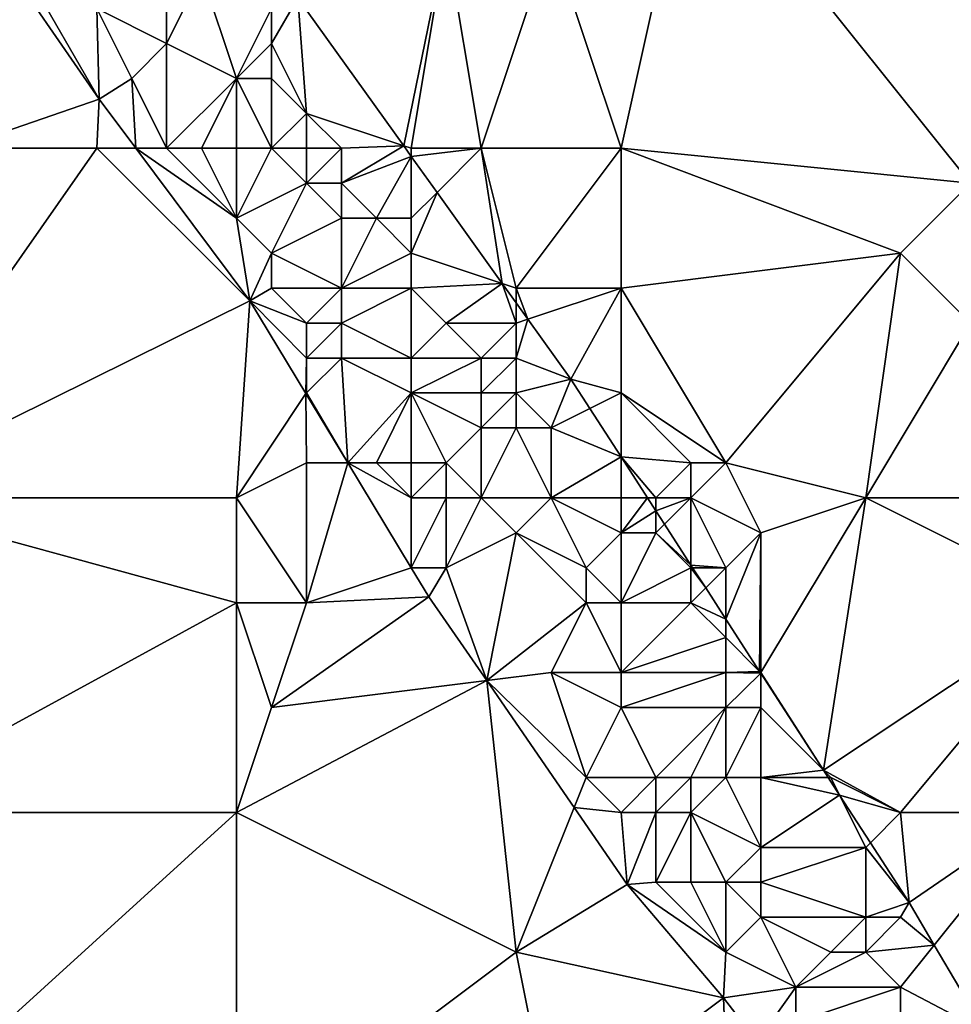
# Model space of a CAD drawing. Units: metres. Extents: x 73125 to 73750, y 343500 to 344000.
# Drawn here: x 73534 to 73560, y 343754 to 343782 of the extents above; entities that cross this region are included whole.
import ezdxf

# ---------------------------------------------------------------- set-up
doc = ezdxf.new("R2010")
doc.units = ezdxf.units.M
doc.layers.add('Terrain', color=15, linetype='Continuous')

msp = doc.modelspace()

# ---------------------------------------------------------------- linework, layer by layer
at = {"layer": 'Terrain'}
for points in [[(73551, 343778, 276.29), (73553, 343787, 276.37), (73549, 343784, 276.1), (73551, 343778, 276.29)], [(73551, 343778, 276.29), (73561, 343777, 276.35), (73553, 343787, 276.37), (73551, 343778, 276.29)], [(73561, 343777, 276.35), (73563, 343785, 276.26), (73553, 343787, 276.37), (73561, 343777, 276.35)], [(73544.782, 343778.073, 275.965), (73546, 343784, 276.16), (73541.754, 343782.302, 275.965), (73544.782, 343778.073, 275.965)], [(73545, 343778, 276.46), (73546, 343784, 276.16), (73544.782, 343778.073, 275.965), (73545, 343778, 276.46)], [(73545, 343778, 276.46), (73547, 343778, 276.3), (73546, 343784, 276.16), (73545, 343778, 276.46)], [(73547, 343778, 276.3), (73549, 343784, 276.1), (73546, 343784, 276.16), (73547, 343778, 276.3)], [(73551, 343778, 276.29), (73549, 343784, 276.1), (73547, 343778, 276.3), (73551, 343778, 276.29)], [(73532, 343778, 278.16), (73536.07, 343779.41, 277.873), (73533.592, 343783, 277.709), (73532, 343778, 278.16)], [(73534, 343783, 277.7), (73533.592, 343783, 277.709), (73536.07, 343779.41, 277.873), (73534, 343783, 277.7)], [(73534, 343783, 277.7), (73536.07, 343779.41, 277.873), (73536, 343782, 277.6), (73534, 343783, 277.7)], [(73538, 343783, 276.72), (73536, 343782, 277.6), (73538, 343781, 277.28), (73538, 343783, 276.72)], [(73538, 343783, 276.72), (73538, 343781, 277.28), (73539, 343783, 276.47), (73538, 343783, 276.72)], [(73540, 343780, 277.25), (73539, 343783, 276.47), (73538, 343781, 277.28), (73540, 343780, 277.25)], [(73541, 343782, 276.52), (73539, 343783, 276.47), (73540, 343780, 277.25), (73541, 343782, 276.52)], [(73541, 343782, 276.52), (73541, 343781, 276.76), (73541.754, 343782.302, 275.965), (73541, 343782, 276.52)], [(73541, 343781, 276.76), (73542, 343779, 276.64), (73541.754, 343782.302, 275.965), (73541, 343781, 276.76)], [(73544.782, 343778.073, 275.965), (73541.754, 343782.302, 275.965), (73542, 343779, 276.64), (73544.782, 343778.073, 275.965)], [(73536, 343782, 277.6), (73536.07, 343779.41, 277.873), (73537, 343780, 277.67), (73536, 343782, 277.6)], [(73536, 343782, 277.6), (73537, 343780, 277.67), (73538, 343781, 277.28), (73536, 343782, 277.6)], [(73541, 343782, 276.52), (73540, 343780, 277.25), (73541, 343781, 276.76), (73541, 343782, 276.52)], [(73538, 343778, 277.8), (73538, 343781, 277.28), (73537, 343780, 277.67), (73538, 343778, 277.8)], [(73538, 343778, 277.8), (73540, 343780, 277.25), (73538, 343781, 277.28), (73538, 343778, 277.8)], [(73541, 343781, 276.76), (73540, 343780, 277.25), (73541, 343780, 276.96), (73541, 343781, 276.76)], [(73541, 343781, 276.76), (73541, 343780, 276.96), (73542, 343779, 276.64), (73541, 343781, 276.76)], [(73537.123, 343778, 277.881), (73537, 343780, 277.67), (73536.07, 343779.41, 277.873), (73537.123, 343778, 277.881)], [(73538, 343778, 277.8), (73537, 343780, 277.67), (73537.123, 343778, 277.881), (73538, 343778, 277.8)], [(73538, 343778, 277.8), (73539, 343778, 277.7), (73540, 343780, 277.25), (73538, 343778, 277.8)], [(73540, 343778, 277.37), (73540, 343780, 277.25), (73539, 343778, 277.7), (73540, 343778, 277.37)], [(73540, 343778, 277.37), (73541, 343778, 276.85), (73540, 343780, 277.25), (73540, 343778, 277.37)], [(73541, 343778, 276.85), (73541, 343780, 276.96), (73540, 343780, 277.25), (73541, 343778, 276.85)], [(73541, 343778, 276.85), (73542, 343779, 276.64), (73541, 343780, 276.96), (73541, 343778, 276.85)], [(73532, 343778, 278.16), (73536, 343778, 277.89), (73536.07, 343779.41, 277.873), (73532, 343778, 278.16)], [(73536, 343778, 277.89), (73537.123, 343778, 277.881), (73536.07, 343779.41, 277.873), (73536, 343778, 277.89)], [(73541, 343778, 276.85), (73542, 343778, 276.59), (73542, 343779, 276.64), (73541, 343778, 276.85)], [(73542, 343778, 276.59), (73543, 343778, 276.69), (73542, 343779, 276.64), (73542, 343778, 276.59)], [(73543, 343778, 276.69), (73544.782, 343778.073, 275.965), (73542, 343779, 276.64), (73543, 343778, 276.69)], [(73532, 343778, 278.16), (73529, 343768, 278.91), (73536, 343778, 277.89), (73532, 343778, 278.16)], [(73540.38, 343773.64, 277.903), (73536, 343778, 277.89), (73529, 343768, 278.91), (73540.38, 343773.64, 277.903)], [(73540.38, 343773.64, 277.903), (73537.123, 343778, 277.881), (73536, 343778, 277.89), (73540.38, 343773.64, 277.903)], [(73540, 343776, 277.7), (73538, 343778, 277.8), (73537.123, 343778, 277.881), (73540, 343776, 277.7)], [(73540, 343776, 277.7), (73537.123, 343778, 277.881), (73540.38, 343773.64, 277.903), (73540, 343776, 277.7)], [(73540, 343776, 277.7), (73539, 343778, 277.7), (73538, 343778, 277.8), (73540, 343776, 277.7)], [(73540, 343778, 277.37), (73539, 343778, 277.7), (73540, 343776, 277.7), (73540, 343778, 277.37)], [(73540, 343778, 277.37), (73540, 343776, 277.7), (73541, 343778, 276.85), (73540, 343778, 277.37)], [(73541, 343778, 276.85), (73540, 343776, 277.7), (73542, 343777, 276.55), (73541, 343778, 276.85)], [(73541, 343778, 276.85), (73542, 343777, 276.55), (73542, 343778, 276.59), (73541, 343778, 276.85)], [(73542, 343778, 276.59), (73542, 343777, 276.55), (73543, 343778, 276.69), (73542, 343778, 276.59)], [(73543, 343778, 276.69), (73542, 343777, 276.55), (73543, 343777, 276.66), (73543, 343778, 276.69)], [(73543, 343778, 276.69), (73543, 343777, 276.66), (73544.782, 343778.073, 275.965), (73543, 343778, 276.69)], [(73543, 343777, 276.66), (73545, 343777.768, 275.965), (73544.782, 343778.073, 275.965), (73543, 343777, 276.66)], [(73545, 343778, 276.46), (73544.782, 343778.073, 275.965), (73545, 343777.768, 275.965), (73545, 343778, 276.46)], [(73545, 343778, 276.46), (73545, 343777.768, 275.965), (73547, 343778, 276.3), (73545, 343778, 276.46)], [(73547, 343778, 276.3), (73545, 343777.768, 275.965), (73545.738, 343776.738, 275.965), (73547, 343778, 276.3)], [(73547, 343778, 276.3), (73545.738, 343776.738, 275.965), (73547.604, 343774.132, 275.965), (73547, 343778, 276.3)], [(73547, 343778, 276.3), (73547.604, 343774.132, 275.965), (73548, 343774, 276.32), (73547, 343778, 276.3)], [(73551, 343778, 276.29), (73547, 343778, 276.3), (73548, 343774, 276.32), (73551, 343778, 276.29)], [(73551, 343778, 276.29), (73548, 343774, 276.32), (73551, 343774, 276.22), (73551, 343778, 276.29)], [(73551, 343778, 276.29), (73551, 343774, 276.22), (73559, 343775, 276.26), (73551, 343778, 276.29)], [(73551, 343778, 276.29), (73559, 343775, 276.26), (73561, 343777, 276.35), (73551, 343778, 276.29)], [(73543, 343777, 276.66), (73544, 343776, 276.65), (73545, 343777.768, 275.965), (73543, 343777, 276.66)], [(73544, 343776, 276.65), (73545, 343776, 276.47), (73545, 343777.768, 275.965), (73544, 343776, 276.65)], [(73545, 343776, 276.47), (73545.738, 343776.738, 275.965), (73545, 343777.768, 275.965), (73545, 343776, 276.47)], [(73542, 343777, 276.55), (73540, 343776, 277.7), (73541, 343775, 277.64), (73542, 343777, 276.55)], [(73542, 343777, 276.55), (73541, 343775, 277.64), (73543, 343776, 276.92), (73542, 343777, 276.55)], [(73542, 343777, 276.55), (73543, 343776, 276.92), (73543, 343777, 276.66), (73542, 343777, 276.55)], [(73543, 343777, 276.66), (73543, 343776, 276.92), (73544, 343776, 276.65), (73543, 343777, 276.66)], [(73561, 343777, 276.35), (73559, 343775, 276.26), (73561, 343773, 276.14), (73561, 343777, 276.35)], [(73545, 343776, 276.47), (73545, 343775, 276.46), (73545.738, 343776.738, 275.965), (73545, 343776, 276.47)], [(73545, 343775, 276.46), (73547.604, 343774.132, 275.965), (73545.738, 343776.738, 275.965), (73545, 343775, 276.46)], [(73540, 343776, 277.7), (73540.38, 343773.64, 277.903), (73541, 343775, 277.64), (73540, 343776, 277.7)], [(73543, 343776, 276.92), (73541, 343775, 277.64), (73543, 343774, 277.26), (73543, 343776, 276.92)], [(73543, 343776, 276.92), (73543, 343774, 277.26), (73544, 343776, 276.65), (73543, 343776, 276.92)], [(73544, 343776, 276.65), (73543, 343774, 277.26), (73545, 343775, 276.46), (73544, 343776, 276.65)], [(73544, 343776, 276.65), (73545, 343775, 276.46), (73545, 343776, 276.47), (73544, 343776, 276.65)], [(73541, 343775, 277.64), (73540.38, 343773.64, 277.903), (73541, 343774, 277.81), (73541, 343775, 277.64)], [(73541, 343775, 277.64), (73541, 343774, 277.81), (73543, 343774, 277.26), (73541, 343775, 277.64)], [(73545, 343775, 276.46), (73543, 343774, 277.26), (73545, 343774, 276.62), (73545, 343775, 276.46)], [(73545, 343775, 276.46), (73545, 343774, 276.62), (73547.604, 343774.132, 275.965), (73545, 343775, 276.46)], [(73559, 343775, 276.26), (73551, 343774, 276.22), (73554, 343769, 276.31), (73559, 343775, 276.26)], [(73559, 343775, 276.26), (73554, 343769, 276.31), (73558, 343768, 276.32), (73559, 343775, 276.26)], [(73559, 343775, 276.26), (73558, 343768, 276.32), (73561, 343773, 276.14), (73559, 343775, 276.26)], [(73545, 343774, 276.62), (73546, 343773, 276.74), (73547.604, 343774.132, 275.965), (73545, 343774, 276.62)], [(73546, 343773, 276.74), (73548, 343773, 276.32), (73547.604, 343774.132, 275.965), (73546, 343773, 276.74)], [(73548, 343774, 276.32), (73547.604, 343774.132, 275.965), (73548, 343773.579, 275.965), (73548, 343774, 276.32)], [(73548, 343773, 276.32), (73548, 343773.579, 275.965), (73547.604, 343774.132, 275.965), (73548, 343773, 276.32)], [(73541, 343774, 277.81), (73540.38, 343773.64, 277.903), (73542, 343773, 277.67), (73541, 343774, 277.81)], [(73541, 343774, 277.81), (73542, 343773, 277.67), (73543, 343774, 277.26), (73541, 343774, 277.81)], [(73543, 343774, 277.26), (73542, 343773, 277.67), (73543, 343773, 277.41), (73543, 343774, 277.26)], [(73543, 343774, 277.26), (73543, 343773, 277.41), (73545, 343774, 276.62), (73543, 343774, 277.26)], [(73545, 343774, 276.62), (73543, 343773, 277.41), (73545, 343772, 277.3), (73545, 343774, 276.62)], [(73545, 343774, 276.62), (73545, 343772, 277.3), (73546, 343773, 276.74), (73545, 343774, 276.62)], [(73548, 343774, 276.32), (73548, 343773.579, 275.965), (73548.335, 343773.112, 275.965), (73548, 343774, 276.32)], [(73551, 343774, 276.22), (73548, 343774, 276.32), (73548.335, 343773.112, 275.965), (73551, 343774, 276.22)], [(73551, 343774, 276.22), (73548.335, 343773.112, 275.965), (73549.56, 343771.4, 275.965), (73551, 343774, 276.22)], [(73551, 343774, 276.22), (73549.56, 343771.4, 275.965), (73551, 343771, 276.21), (73551, 343774, 276.22)], [(73551, 343774, 276.22), (73551, 343771, 276.21), (73554, 343769, 276.31), (73551, 343774, 276.22)], [(73540.38, 343773.64, 277.903), (73529, 343768, 278.91), (73540, 343768, 278.11), (73540.38, 343773.64, 277.903)], [(73541.987, 343770.981, 277.887), (73540.38, 343773.64, 277.903), (73540, 343768, 278.11), (73541.987, 343770.981, 277.887)], [(73542, 343773, 277.67), (73540.38, 343773.64, 277.903), (73542, 343772, 277.82), (73542, 343773, 277.67)], [(73542, 343772, 277.82), (73540.38, 343773.64, 277.903), (73541.987, 343770.981, 277.887), (73542, 343772, 277.82)], [(73548, 343773, 276.32), (73548.335, 343773.112, 275.965), (73548, 343773.579, 275.965), (73548, 343773, 276.32)], [(73542, 343773, 277.67), (73542, 343772, 277.82), (73543, 343773, 277.41), (73542, 343773, 277.67)], [(73543, 343773, 277.41), (73542, 343772, 277.82), (73543, 343772, 277.64), (73543, 343773, 277.41)], [(73543, 343773, 277.41), (73543, 343772, 277.64), (73545, 343772, 277.3), (73543, 343773, 277.41)], [(73546, 343773, 276.74), (73545, 343772, 277.3), (73547, 343772, 276.59), (73546, 343773, 276.74)], [(73546, 343773, 276.74), (73547, 343772, 276.59), (73548, 343773, 276.32), (73546, 343773, 276.74)], [(73548, 343773, 276.32), (73547, 343772, 276.59), (73548, 343772, 276.28), (73548, 343773, 276.32)], [(73548, 343773, 276.32), (73548, 343772, 276.28), (73548.335, 343773.112, 275.965), (73548, 343773, 276.32)], [(73548, 343772, 276.28), (73549.56, 343771.4, 275.965), (73548.335, 343773.112, 275.965), (73548, 343772, 276.28)], [(73561, 343773, 276.14), (73558, 343768, 276.32), (73563, 343768, 276.24), (73561, 343773, 276.14)], [(73542, 343772, 277.82), (73541.987, 343770.981, 277.887), (73542, 343771, 277.95), (73542, 343772, 277.82)], [(73542, 343772, 277.82), (73542, 343771, 277.95), (73543, 343772, 277.64), (73542, 343772, 277.82)], [(73543, 343772, 277.64), (73542, 343771, 277.95), (73543.185, 343769, 277.874), (73543, 343772, 277.64)], [(73543, 343772, 277.64), (73543.185, 343769, 277.874), (73545, 343771, 277.5), (73543, 343772, 277.64)], [(73543, 343772, 277.64), (73545, 343771, 277.5), (73545, 343772, 277.3), (73543, 343772, 277.64)], [(73545, 343772, 277.3), (73545, 343771, 277.5), (73547, 343772, 276.59), (73545, 343772, 277.3)], [(73547, 343772, 276.59), (73545, 343771, 277.5), (73547, 343771, 276.72), (73547, 343772, 276.59)], [(73547, 343772, 276.59), (73547, 343771, 276.72), (73548, 343772, 276.28), (73547, 343772, 276.59)], [(73548, 343772, 276.28), (73547, 343771, 276.72), (73548, 343771, 276.39), (73548, 343772, 276.28)], [(73548, 343772, 276.28), (73548, 343771, 276.39), (73549.56, 343771.4, 275.965), (73548, 343772, 276.28)], [(73548, 343771, 276.39), (73549, 343770, 276.32), (73549.56, 343771.4, 275.965), (73548, 343771, 276.39)], [(73549, 343770, 276.32), (73550.107, 343770.554, 275.965), (73549.56, 343771.4, 275.965), (73549, 343770, 276.32)], [(73551, 343771, 276.21), (73549.56, 343771.4, 275.965), (73550.107, 343770.554, 275.965), (73551, 343771, 276.21)], [(73541.987, 343770.981, 277.887), (73540, 343768, 278.11), (73542, 343769, 278), (73541.987, 343770.981, 277.887)], [(73542, 343771, 277.95), (73541.987, 343770.981, 277.887), (73543.185, 343769, 277.874), (73542, 343771, 277.95)], [(73543.185, 343769, 277.874), (73541.987, 343770.981, 277.887), (73542, 343769, 278), (73543.185, 343769, 277.874)], [(73545, 343771, 277.5), (73543.185, 343769, 277.874), (73544, 343769, 277.79), (73545, 343771, 277.5)], [(73545, 343771, 277.5), (73544, 343769, 277.79), (73545, 343769, 277.7), (73545, 343771, 277.5)], [(73545, 343771, 277.5), (73545, 343769, 277.7), (73546, 343769, 277.58), (73545, 343771, 277.5)], [(73545, 343771, 277.5), (73546, 343769, 277.58), (73547, 343770, 276.98), (73545, 343771, 277.5)], [(73545, 343771, 277.5), (73547, 343770, 276.98), (73547, 343771, 276.72), (73545, 343771, 277.5)], [(73547, 343771, 276.72), (73547, 343770, 276.98), (73548, 343771, 276.39), (73547, 343771, 276.72)], [(73548, 343771, 276.39), (73547, 343770, 276.98), (73548, 343770, 276.53), (73548, 343771, 276.39)], [(73548, 343771, 276.39), (73548, 343770, 276.53), (73549, 343770, 276.32), (73548, 343771, 276.39)], [(73551, 343771, 276.21), (73550.107, 343770.554, 275.965), (73551, 343769.172, 275.965), (73551, 343771, 276.21)], [(73551, 343771, 276.21), (73551, 343769.172, 275.965), (73553, 343769, 276.13), (73551, 343771, 276.21)], [(73551, 343771, 276.21), (73553, 343769, 276.13), (73554, 343769, 276.31), (73551, 343771, 276.21)], [(73551, 343769.172, 275.965), (73550.107, 343770.554, 275.965), (73549, 343770, 276.32), (73551, 343769.172, 275.965)], [(73547, 343770, 276.98), (73546, 343769, 277.58), (73547, 343768, 277.57), (73547, 343770, 276.98)], [(73547, 343770, 276.98), (73547, 343768, 277.57), (73548, 343770, 276.53), (73547, 343770, 276.98)], [(73548, 343770, 276.53), (73547, 343768, 277.57), (73549, 343768, 276.79), (73548, 343770, 276.53)], [(73548, 343770, 276.53), (73549, 343768, 276.79), (73549, 343770, 276.32), (73548, 343770, 276.53)], [(73551, 343769.172, 275.965), (73549, 343770, 276.32), (73549, 343768, 276.79), (73551, 343769.172, 275.965)], [(73542, 343769, 278), (73540, 343768, 278.11), (73542, 343765, 278.1), (73542, 343769, 278)], [(73543.185, 343769, 277.874), (73542, 343765, 278.1), (73544.999, 343766, 277.855), (73543.185, 343769, 277.874)], [(73543.185, 343769, 277.874), (73542, 343769, 278), (73542, 343765, 278.1), (73543.185, 343769, 277.874)], [(73543.185, 343769, 277.874), (73544.999, 343766, 277.855), (73545, 343768, 277.87), (73543.185, 343769, 277.874)], [(73543.185, 343769, 277.874), (73545, 343768, 277.87), (73544, 343769, 277.79), (73543.185, 343769, 277.874)], [(73544, 343769, 277.79), (73545, 343768, 277.87), (73545, 343769, 277.7), (73544, 343769, 277.79)], [(73545, 343769, 277.7), (73545, 343768, 277.87), (73546, 343769, 277.58), (73545, 343769, 277.7)], [(73546, 343769, 277.58), (73545, 343768, 277.87), (73546, 343768, 277.8), (73546, 343769, 277.58)], [(73546, 343769, 277.58), (73546, 343768, 277.8), (73547, 343768, 277.57), (73546, 343769, 277.58)], [(73551, 343769.172, 275.965), (73549, 343768, 276.79), (73551, 343768, 276.41), (73551, 343769.172, 275.965)], [(73553, 343769, 276.13), (73551, 343769.172, 275.965), (73552, 343768, 276.27), (73553, 343769, 276.13)], [(73551, 343769.172, 275.965), (73551.757, 343768, 275.965), (73552, 343768, 276.27), (73551, 343769.172, 275.965)], [(73551, 343769.172, 275.965), (73551, 343768, 276.41), (73551.757, 343768, 275.965), (73551, 343769.172, 275.965)], [(73553, 343769, 276.13), (73552, 343768, 276.27), (73553, 343768, 276.19), (73553, 343769, 276.13)], [(73553, 343769, 276.13), (73553, 343768, 276.19), (73554, 343769, 276.31), (73553, 343769, 276.13)], [(73554, 343769, 276.31), (73553, 343768, 276.19), (73555, 343767, 276.28), (73554, 343769, 276.31)], [(73554, 343769, 276.31), (73555, 343767, 276.28), (73558, 343768, 276.32), (73554, 343769, 276.31)], [(73540, 343768, 278.11), (73529, 343768, 278.91), (73540, 343765, 278.36), (73540, 343768, 278.11)], [(73540, 343765, 278.36), (73529, 343768, 278.91), (73529, 343759, 279.38), (73540, 343765, 278.36)], [(73540, 343768, 278.11), (73540, 343765, 278.36), (73542, 343765, 278.1), (73540, 343768, 278.11)], [(73545, 343768, 277.87), (73544.999, 343766, 277.855), (73545, 343766, 278.01), (73545, 343768, 277.87)], [(73545, 343768, 277.87), (73545, 343766, 278.01), (73546, 343768, 277.8), (73545, 343768, 277.87)], [(73546, 343768, 277.8), (73545, 343766, 278.01), (73546, 343766, 277.95), (73546, 343768, 277.8)], [(73546, 343768, 277.8), (73546, 343766, 277.95), (73547, 343768, 277.57), (73546, 343768, 277.8)], [(73547, 343768, 277.57), (73546, 343766, 277.95), (73548, 343767, 277.37), (73547, 343768, 277.57)], [(73547, 343768, 277.57), (73548, 343767, 277.37), (73549, 343768, 276.79), (73547, 343768, 277.57)], [(73549, 343768, 276.79), (73548, 343767, 277.37), (73550, 343766, 276.82), (73549, 343768, 276.79)], [(73551, 343768, 276.41), (73549, 343768, 276.79), (73551, 343767, 276.44), (73551, 343768, 276.41)], [(73551, 343767, 276.44), (73549, 343768, 276.79), (73550, 343766, 276.82), (73551, 343767, 276.44)], [(73551, 343768, 276.41), (73551, 343767, 276.44), (73551.757, 343768, 275.965), (73551, 343768, 276.41)], [(73551, 343767, 276.44), (73552, 343767.624, 275.965), (73551.757, 343768, 275.965), (73551, 343767, 276.44)], [(73552, 343768, 276.27), (73551.757, 343768, 275.965), (73552, 343767.624, 275.965), (73552, 343768, 276.27)], [(73552, 343768, 276.27), (73552, 343767.624, 275.965), (73553, 343768, 276.19), (73552, 343768, 276.27)], [(73553, 343768, 276.19), (73552, 343767.624, 275.965), (73552.245, 343767.245, 275.965), (73553, 343768, 276.19)], [(73553, 343768, 276.19), (73552.245, 343767.245, 275.965), (73553, 343766.077, 275.965), (73553, 343768, 276.19)], [(73553, 343768, 276.19), (73553, 343766.077, 275.965), (73554, 343766, 276.26), (73553, 343768, 276.19)], [(73553, 343768, 276.19), (73554, 343766, 276.26), (73555, 343767, 276.28), (73553, 343768, 276.19)], [(73558, 343768, 276.32), (73555, 343767, 276.28), (73555, 343763, 276.21), (73558, 343768, 276.32)], [(73558, 343768, 276.32), (73555, 343763, 276.21), (73556.793, 343760.207, 275.965), (73558, 343768, 276.32)], [(73558, 343768, 276.32), (73556.793, 343760.207, 275.965), (73564, 343765, 276.14), (73558, 343768, 276.32)], [(73558, 343768, 276.32), (73564, 343765, 276.14), (73563, 343768, 276.24), (73558, 343768, 276.32)], [(73551, 343767, 276.44), (73552, 343767, 276.28), (73552, 343767.624, 275.965), (73551, 343767, 276.44)], [(73552, 343767, 276.28), (73552.245, 343767.245, 275.965), (73552, 343767.624, 275.965), (73552, 343767, 276.28)], [(73552, 343767, 276.28), (73553, 343766.077, 275.965), (73552.245, 343767.245, 275.965), (73552, 343767, 276.28)], [(73548, 343767, 277.37), (73546, 343766, 277.95), (73547.157, 343762.77, 277.806), (73548, 343767, 277.37)], [(73548, 343767, 277.37), (73547.157, 343762.77, 277.806), (73550, 343765, 277.27), (73548, 343767, 277.37)], [(73548, 343767, 277.37), (73550, 343765, 277.27), (73550, 343766, 276.82), (73548, 343767, 277.37)], [(73551, 343767, 276.44), (73550, 343766, 276.82), (73551, 343765, 276.98), (73551, 343767, 276.44)], [(73551, 343767, 276.44), (73551, 343765, 276.98), (73552, 343767, 276.28), (73551, 343767, 276.44)], [(73552, 343767, 276.28), (73551, 343765, 276.98), (73553, 343766, 276.27), (73552, 343767, 276.28)], [(73552, 343767, 276.28), (73553, 343766, 276.27), (73553, 343766.077, 275.965), (73552, 343767, 276.28)], [(73555, 343767, 276.28), (73554, 343764.529, 275.965), (73554.966, 343763.034, 275.965), (73555, 343767, 276.28)], [(73555, 343767, 276.28), (73554, 343766, 276.26), (73554, 343764.529, 275.965), (73555, 343767, 276.28)], [(73555, 343767, 276.28), (73554.966, 343763.034, 275.965), (73555, 343763, 276.21), (73555, 343767, 276.28)], [(73542, 343765, 278.1), (73545.5, 343765.17, 277.849), (73544.999, 343766, 277.855), (73542, 343765, 278.1)], [(73545, 343766, 278.01), (73544.999, 343766, 277.855), (73545.5, 343765.17, 277.849), (73545, 343766, 278.01)], [(73545, 343766, 278.01), (73545.5, 343765.17, 277.849), (73546, 343766, 277.95), (73545, 343766, 278.01)], [(73546, 343766, 277.95), (73545.5, 343765.17, 277.849), (73547.157, 343762.77, 277.806), (73546, 343766, 277.95)], [(73551, 343765, 276.98), (73550, 343766, 276.82), (73550, 343765, 277.27), (73551, 343765, 276.98)], [(73553, 343766, 276.27), (73551, 343765, 276.98), (73553, 343765, 276.31), (73553, 343766, 276.27)], [(73553, 343766, 276.27), (73553.049, 343766, 275.965), (73553, 343766.077, 275.965), (73553, 343766, 276.27)], [(73554, 343766, 276.26), (73553, 343766.077, 275.965), (73553.049, 343766, 275.965), (73554, 343766, 276.26)], [(73553, 343766, 276.27), (73553, 343765, 276.31), (73553.423, 343765.423, 275.965), (73553, 343766, 276.27)], [(73553, 343766, 276.27), (73553.423, 343765.423, 275.965), (73553.049, 343766, 275.965), (73553, 343766, 276.27)], [(73554, 343766, 276.26), (73553.049, 343766, 275.965), (73553.423, 343765.423, 275.965), (73554, 343766, 276.26)], [(73554, 343766, 276.26), (73553.423, 343765.423, 275.965), (73554, 343764.529, 275.965), (73554, 343766, 276.26)], [(73553, 343765, 276.31), (73554, 343764.529, 275.965), (73553.423, 343765.423, 275.965), (73553, 343765, 276.31)], [(73540, 343765, 278.36), (73529, 343759, 279.38), (73540, 343759, 278.52), (73540, 343765, 278.36)], [(73540, 343765, 278.36), (73541, 343762, 278.41), (73542, 343765, 278.1), (73540, 343765, 278.36)], [(73540, 343765, 278.36), (73540, 343759, 278.52), (73541, 343762, 278.41), (73540, 343765, 278.36)], [(73542, 343765, 278.1), (73541, 343762, 278.41), (73545.5, 343765.17, 277.849), (73542, 343765, 278.1)], [(73541, 343762, 278.41), (73547.157, 343762.77, 277.806), (73545.5, 343765.17, 277.849), (73541, 343762, 278.41)], [(73550, 343765, 277.27), (73547.157, 343762.77, 277.806), (73549, 343763, 277.72), (73550, 343765, 277.27)], [(73551, 343763, 277.5), (73550, 343765, 277.27), (73549, 343763, 277.72), (73551, 343763, 277.5)], [(73551, 343765, 276.98), (73550, 343765, 277.27), (73551, 343763, 277.5), (73551, 343765, 276.98)], [(73551, 343765, 276.98), (73551, 343763, 277.5), (73553, 343765, 276.31), (73551, 343765, 276.98)], [(73553, 343765, 276.31), (73551, 343763, 277.5), (73554, 343764, 276.27), (73553, 343765, 276.31)], [(73553, 343765, 276.31), (73554, 343764, 276.27), (73554, 343764.529, 275.965), (73553, 343765, 276.31)], [(73556.793, 343760.207, 275.965), (73559, 343759, 276.16), (73564, 343765, 276.14), (73556.793, 343760.207, 275.965)], [(73564, 343765, 276.14), (73559, 343759, 276.16), (73563, 343759, 276.25), (73564, 343765, 276.14)], [(73554, 343764, 276.27), (73554.966, 343763.034, 275.965), (73554, 343764.529, 275.965), (73554, 343764, 276.27)], [(73554, 343764, 276.27), (73551, 343763, 277.5), (73554, 343763, 276.35), (73554, 343764, 276.27)], [(73554, 343764, 276.27), (73554, 343763, 276.35), (73554.966, 343763.034, 275.965), (73554, 343764, 276.27)], [(73554, 343763, 276.35), (73554.988, 343763, 275.965), (73554.966, 343763.034, 275.965), (73554, 343763, 276.35)], [(73555, 343763, 276.21), (73554.966, 343763.034, 275.965), (73554.988, 343763, 275.965), (73555, 343763, 276.21)], [(73541, 343762, 278.41), (73540, 343759, 278.52), (73547.157, 343762.77, 277.806), (73541, 343762, 278.41)], [(73547.157, 343762.77, 277.806), (73540, 343759, 278.52), (73548, 343755, 278.09), (73547.157, 343762.77, 277.806)], [(73549, 343763, 277.72), (73547.157, 343762.77, 277.806), (73550, 343760, 277.93), (73549, 343763, 277.72)], [(73547.157, 343762.77, 277.806), (73548, 343755, 278.09), (73549.658, 343759.145, 277.74), (73547.157, 343762.77, 277.806)], [(73547.157, 343762.77, 277.806), (73549.658, 343759.145, 277.74), (73550, 343760, 277.93), (73547.157, 343762.77, 277.806)], [(73551, 343763, 277.5), (73549, 343763, 277.72), (73551, 343762, 277.76), (73551, 343763, 277.5)], [(73551, 343762, 277.76), (73549, 343763, 277.72), (73550, 343760, 277.93), (73551, 343762, 277.76)], [(73551, 343763, 277.5), (73551, 343762, 277.76), (73554, 343763, 276.35), (73551, 343763, 277.5)], [(73554, 343763, 276.35), (73551, 343762, 277.76), (73554, 343762, 276.42), (73554, 343763, 276.35)], [(73554, 343763, 276.35), (73554, 343762, 276.42), (73555, 343762.981, 275.965), (73554, 343763, 276.35)], [(73554, 343763, 276.35), (73555, 343762.981, 275.965), (73554.988, 343763, 275.965), (73554, 343763, 276.35)], [(73554, 343762, 276.42), (73555, 343762, 276.13), (73555, 343762.981, 275.965), (73554, 343762, 276.42)], [(73555, 343763, 276.21), (73554.988, 343763, 275.965), (73555, 343762.981, 275.965), (73555, 343763, 276.21)], [(73555, 343763, 276.21), (73555, 343762.981, 275.965), (73556.793, 343760.207, 275.965), (73555, 343763, 276.21)], [(73555, 343762, 276.13), (73556.793, 343760.207, 275.965), (73555, 343762.981, 275.965), (73555, 343762, 276.13)], [(73551, 343762, 277.76), (73550, 343760, 277.93), (73552, 343760, 277.77), (73551, 343762, 277.76)], [(73551, 343762, 277.76), (73552, 343760, 277.77), (73554, 343762, 276.42), (73551, 343762, 277.76)], [(73554, 343762, 276.42), (73552, 343760, 277.77), (73553, 343760, 277.22), (73554, 343762, 276.42)], [(73554, 343762, 276.42), (73553, 343760, 277.22), (73554, 343760, 276.72), (73554, 343762, 276.42)], [(73554, 343762, 276.42), (73554, 343760, 276.72), (73555, 343762, 276.13), (73554, 343762, 276.42)], [(73555, 343762, 276.13), (73554, 343760, 276.72), (73555, 343760, 276.46), (73555, 343762, 276.13)], [(73555, 343762, 276.13), (73555, 343760, 276.46), (73556.793, 343760.207, 275.965), (73555, 343762, 276.13)], [(73556.927, 343760, 275.965), (73556.793, 343760.207, 275.965), (73555, 343760, 276.46), (73556.927, 343760, 275.965)], [(73556.927, 343760, 275.965), (73557, 343760, 276.22), (73556.793, 343760.207, 275.965), (73556.927, 343760, 275.965)], [(73556.793, 343760.207, 275.965), (73557, 343760, 276.22), (73559, 343759, 276.16), (73556.793, 343760.207, 275.965)], [(73551, 343759, 277.81), (73550, 343760, 277.93), (73549.658, 343759.145, 277.74), (73551, 343759, 277.81)], [(73552, 343760, 277.77), (73550, 343760, 277.93), (73551, 343759, 277.81), (73552, 343760, 277.77)], [(73552, 343760, 277.77), (73551, 343759, 277.81), (73552, 343759, 277.65), (73552, 343760, 277.77)], [(73552, 343760, 277.77), (73552, 343759, 277.65), (73553, 343760, 277.22), (73552, 343760, 277.77)], [(73553, 343760, 277.22), (73552, 343759, 277.65), (73553, 343759, 277.43), (73553, 343760, 277.22)], [(73553, 343760, 277.22), (73553, 343759, 277.43), (73554, 343760, 276.72), (73553, 343760, 277.22)], [(73554, 343760, 276.72), (73553, 343759, 277.43), (73555, 343758, 276.91), (73554, 343760, 276.72)], [(73554, 343760, 276.72), (73555, 343758, 276.91), (73555, 343760, 276.46), (73554, 343760, 276.72)], [(73557.251, 343759.498, 275.965), (73556.927, 343760, 275.965), (73555, 343760, 276.46), (73557.251, 343759.498, 275.965)], [(73557.251, 343759.498, 275.965), (73555, 343760, 276.46), (73555, 343758, 276.91), (73557.251, 343759.498, 275.965)], [(73557.251, 343759.498, 275.965), (73557, 343760, 276.22), (73556.927, 343760, 275.965), (73557.251, 343759.498, 275.965)], [(73557.251, 343759.498, 275.965), (73559, 343759, 276.16), (73557, 343760, 276.22), (73557.251, 343759.498, 275.965)], [(73557.251, 343759.498, 275.965), (73555, 343758, 276.91), (73558, 343758, 276.3), (73557.251, 343759.498, 275.965)], [(73557.251, 343759.498, 275.965), (73558.133, 343758.133, 275.965), (73559, 343759, 276.16), (73557.251, 343759.498, 275.965)], [(73557.251, 343759.498, 275.965), (73558, 343758, 276.3), (73558.133, 343758.133, 275.965), (73557.251, 343759.498, 275.965)], [(73551.18, 343756.94, 277.699), (73549.658, 343759.145, 277.74), (73548, 343755, 278.09), (73551.18, 343756.94, 277.699)], [(73551, 343759, 277.81), (73549.658, 343759.145, 277.74), (73551.18, 343756.94, 277.699), (73551, 343759, 277.81)], [(73529, 343749, 279.9), (73540, 343759, 278.52), (73529, 343759, 279.38), (73529, 343749, 279.9)], [(73540, 343749, 279.02), (73540, 343759, 278.52), (73529, 343749, 279.9), (73540, 343749, 279.02)], [(73540, 343749, 279.02), (73548, 343755, 278.09), (73540, 343759, 278.52), (73540, 343749, 279.02)], [(73551, 343759, 277.81), (73551.18, 343756.94, 277.699), (73552, 343759, 277.65), (73551, 343759, 277.81)], [(73552, 343759, 277.65), (73551.18, 343756.94, 277.699), (73552, 343757, 277.83), (73552, 343759, 277.65)], [(73552, 343759, 277.65), (73552, 343757, 277.83), (73553, 343759, 277.43), (73552, 343759, 277.65)], [(73553, 343759, 277.43), (73552, 343757, 277.83), (73553, 343757, 277.75), (73553, 343759, 277.43)], [(73553, 343759, 277.43), (73553, 343757, 277.75), (73554, 343757, 277.49), (73553, 343759, 277.43)], [(73553, 343759, 277.43), (73554, 343757, 277.49), (73555, 343758, 276.91), (73553, 343759, 277.43)], [(73559, 343759, 276.16), (73558.133, 343758.133, 275.965), (73559.24, 343756.42, 275.965), (73559, 343759, 276.16)], [(73559, 343759, 276.16), (73559.24, 343756.42, 275.965), (73563, 343759, 276.25), (73559, 343759, 276.16)], [(73559.962, 343755.203, 275.965), (73563, 343759, 276.25), (73559.24, 343756.42, 275.965), (73559.962, 343755.203, 275.965)], [(73561.432, 343752.727, 275.965), (73563, 343759, 276.25), (73559.962, 343755.203, 275.965), (73561.432, 343752.727, 275.965)], [(73555, 343758, 276.91), (73554, 343757, 277.49), (73555, 343757, 277), (73555, 343758, 276.91)], [(73555, 343758, 276.91), (73555, 343757, 277), (73558, 343758, 276.3), (73555, 343758, 276.91)], [(73558, 343758, 276.3), (73555, 343757, 277), (73558, 343756, 276.43), (73558, 343758, 276.3)], [(73558, 343758, 276.3), (73559.24, 343756.42, 275.965), (73558.133, 343758.133, 275.965), (73558, 343758, 276.3)], [(73558, 343758, 276.3), (73558, 343756, 276.43), (73559.24, 343756.42, 275.965), (73558, 343758, 276.3)], [(73553.93, 343753.7, 277.657), (73551.18, 343756.94, 277.699), (73548, 343755, 278.09), (73553.93, 343753.7, 277.657)], [(73552, 343757, 277.83), (73551.18, 343756.94, 277.699), (73554, 343755, 277.67), (73552, 343757, 277.83)], [(73554, 343755, 277.67), (73551.18, 343756.94, 277.699), (73553.93, 343753.7, 277.657), (73554, 343755, 277.67)], [(73552, 343757, 277.83), (73554, 343755, 277.67), (73553, 343757, 277.75), (73552, 343757, 277.83)], [(73553, 343757, 277.75), (73554, 343755, 277.67), (73554, 343757, 277.49), (73553, 343757, 277.75)], [(73554, 343757, 277.49), (73554, 343755, 277.67), (73555, 343756, 277.25), (73554, 343757, 277.49)], [(73554, 343757, 277.49), (73555, 343756, 277.25), (73555, 343757, 277), (73554, 343757, 277.49)], [(73555, 343757, 277), (73555, 343756, 277.25), (73558, 343756, 276.43), (73555, 343757, 277)], [(73558, 343756, 276.43), (73559, 343756, 276.27), (73559.24, 343756.42, 275.965), (73558, 343756, 276.43)], [(73559, 343756, 276.27), (73559.962, 343755.203, 275.965), (73559.24, 343756.42, 275.965), (73559, 343756, 276.27)], [(73555, 343756, 277.25), (73554, 343755, 277.67), (73556, 343754, 277.21), (73555, 343756, 277.25)], [(73555, 343756, 277.25), (73556, 343754, 277.21), (73557, 343755, 276.66), (73555, 343756, 277.25)], [(73555, 343756, 277.25), (73557, 343755, 276.66), (73558, 343756, 276.43), (73555, 343756, 277.25)], [(73558, 343756, 276.43), (73557, 343755, 276.66), (73558, 343755, 276.4), (73558, 343756, 276.43)], [(73558, 343756, 276.43), (73558, 343755, 276.4), (73559, 343756, 276.27), (73558, 343756, 276.43)], [(73559, 343756, 276.27), (73558, 343755, 276.4), (73559.962, 343755.203, 275.965), (73559, 343756, 276.27)], [(73558, 343755, 276.4), (73559, 343754, 276.3), (73559.962, 343755.203, 275.965), (73558, 343755, 276.4)], [(73559, 343754, 276.3), (73561.432, 343752.727, 275.965), (73559.962, 343755.203, 275.965), (73559, 343754, 276.3)], [(73540, 343749, 279.02), (73549, 343750, 278.33), (73548, 343755, 278.09), (73540, 343749, 279.02)], [(73553.93, 343753.7, 277.657), (73548, 343755, 278.09), (73549, 343750, 278.33), (73553.93, 343753.7, 277.657)], [(73554, 343755, 277.67), (73553.93, 343753.7, 277.657), (73556, 343754, 277.21), (73554, 343755, 277.67)], [(73557, 343755, 276.66), (73556, 343754, 277.21), (73558, 343755, 276.4), (73557, 343755, 276.66)], [(73558, 343755, 276.4), (73556, 343754, 277.21), (73559, 343754, 276.3), (73558, 343755, 276.4)], [(73556, 343754, 277.21), (73553.93, 343753.7, 277.657), (73554.891, 343752.445, 277.588), (73556, 343754, 277.21)], [(73556, 343754, 277.21), (73554.891, 343752.445, 277.588), (73556, 343753, 277.21), (73556, 343754, 277.21)], [(73556, 343754, 277.21), (73556, 343753, 277.21), (73559, 343754, 276.3), (73556, 343754, 277.21)], [(73559, 343754, 276.3), (73556, 343753, 277.21), (73559, 343753, 276.37), (73559, 343754, 276.3)], [(73559, 343754, 276.3), (73559, 343753, 276.37), (73561.432, 343752.727, 275.965), (73559, 343754, 276.3)], [(73554, 343752, 277.82), (73553.93, 343753.7, 277.657), (73549, 343750, 278.33), (73554, 343752, 277.82)], [(73554, 343752, 277.82), (73554.891, 343752.445, 277.588), (73553.93, 343753.7, 277.657), (73554, 343752, 277.82)]]:
    msp.add_3dface(points, dxfattribs=at)

doc.saveas('drawing.dxf')
